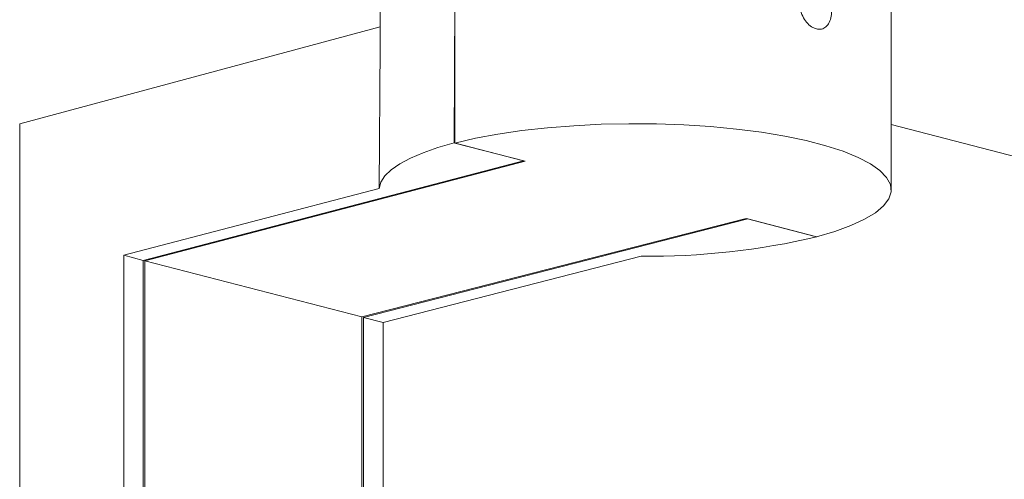
# Model space of a CAD drawing. Extents: x 2611 to 10933, y -4725 to -2740.
# Drawn here: x 10878 to 10905, y -4666 to -4653 of the extents above; entities that cross this region are included whole.
import ezdxf

# ---------------------------------------------------------------- set-up
doc = ezdxf.new("R2010")
doc.units = 0
doc.header["$LTSCALE"] = 5
doc.header["$MEASUREMENT"] = 0
doc.layers.get('0').update_dxf_attribs({"linetype": 'CONTINUOUS'})

msp = doc.modelspace()

# ---------------------------------------------------------------- linework, layer by layer
at = {"color": 8, "linetype": 'Continuous', "lineweight": 15}
for p, q in [((10887.912, -4651.255), (10887.9, -4653.498)), ((10889.948, -4656.544), (10889.948, -4651.469)), ((10889.933, -4656.541), (10889.948, -4652.632)), ((10901.897, -4657.825), (10901.897, -4652.725)), ((10878.033, -4656.014), (10887.9, -4653.362)), ((10887.9, -4653.362), (10887.9, -4653.868)), ((10887.9, -4653.868), (10887.878, -4657.785)), ((10878.033, -4656.014), (10878.033, -4680.602)), ((10901.897, -4656.039), (10921.08, -4661.003)), ((10891.825, -4657.03), (10889.933, -4656.541)), ((10889.948, -4656.544), (10891.873, -4657.043)), ((10881.415, -4659.753), (10891.825, -4657.03)), ((10891.873, -4657.043), (10881.462, -4659.765)), ((10880.882, -4659.615), (10887.878, -4657.785)), ((10897.922, -4658.608), (10887.402, -4661.303)), ((10887.45, -4661.315), (10897.97, -4658.621)), ((10897.922, -4658.608), (10899.847, -4659.107)), ((10897.97, -4658.621), (10899.862, -4659.11)), ((10899.862, -4659.11), (10899.862, -4659.103)), ((10880.882, -4679.093), (10880.882, -4659.615)), ((10881.415, -4659.753), (10880.882, -4659.615)), ((10887.983, -4661.453), (10895.053, -4659.642)), ((10881.415, -4678.81), (10881.415, -4659.753)), ((10881.462, -4678.785), (10881.462, -4659.765)), ((10881.462, -4659.765), (10887.402, -4661.303)), ((10887.402, -4661.303), (10887.402, -4675.638)), ((10887.45, -4675.613), (10887.45, -4661.315)), ((10887.45, -4661.315), (10887.983, -4661.453)), ((10887.983, -4661.453), (10887.983, -4675.33))]:
    msp.add_line(p, q, dxfattribs=at)
at = {"color": 8, "linetype": 'Continuous', "lineweight": 15, "flags": 128}
for points in [[(10899.847, -4659.107), (10900.353, -4658.961), (10900.795, -4658.801), (10901.169, -4658.63), (10901.468, -4658.45), (10901.69, -4658.263), (10901.833, -4658.07), (10901.895, -4657.875), (10901.874, -4657.678), (10901.772, -4657.484), (10901.589, -4657.294), (10901.328, -4657.11), (10900.991, -4656.934), (10900.583, -4656.769), (10900.108, -4656.616), (10899.572, -4656.477), (10898.981, -4656.354), (10898.343, -4656.248), (10897.664, -4656.161), (10896.952, -4656.094), (10896.217, -4656.046), (10895.466, -4656.02), (10894.708, -4656.014), (10893.952, -4656.03), (10893.208, -4656.067), (10892.483, -4656.125), (10891.787, -4656.202), (10891.127, -4656.299), (10890.512, -4656.413), (10889.948, -4656.544)], [(10887.878, -4657.785), (10887.925, -4657.612), (10888.035, -4657.441), (10888.207, -4657.274), (10888.441, -4657.112), (10888.733, -4656.956), (10889.081, -4656.808), (10889.482, -4656.669), (10889.933, -4656.541)]]:
    msp.add_lwpolyline(points, dxfattribs=at)
at = {"color": 8, "linetype": 'Continuous', "lineweight": 15}
msp.add_arc((10895.213, -4639.077), 20.566, 269.5537, 283.0659, dxfattribs=at)
msp.add_open_spline([(10899.847, -4653.419), (10899.895, -4653.426), (10899.992, -4653.438), (10900.116, -4653.371), (10900.208, -4653.248), (10900.26, -4653.076), (10900.268, -4652.876), (10900.23, -4652.669), (10900.15, -4652.48), (10900.035, -4652.33), (10899.896, -4652.236), (10899.747, -4652.21), (10899.605, -4652.254), (10899.488, -4652.363), (10899.411, -4652.524), (10899.384, -4652.719), (10899.412, -4652.924), (10899.49, -4653.119), (10899.608, -4653.28), (10899.734, -4653.381), (10899.815, -4653.408), (10899.847, -4653.419)], degree=3, knots=[0, 0, 0, 0, 0.053548, 0.107091, 0.160763, 0.214521, 0.268138, 0.321607, 0.375152, 0.428878, 0.482609, 0.536161, 0.58963, 0.643239, 0.696995, 0.750675, 0.804173, 0.857669, 0.911344, 0.965101, 1, 1, 1, 1], dxfattribs=at)

doc.saveas('drawing.dxf')
